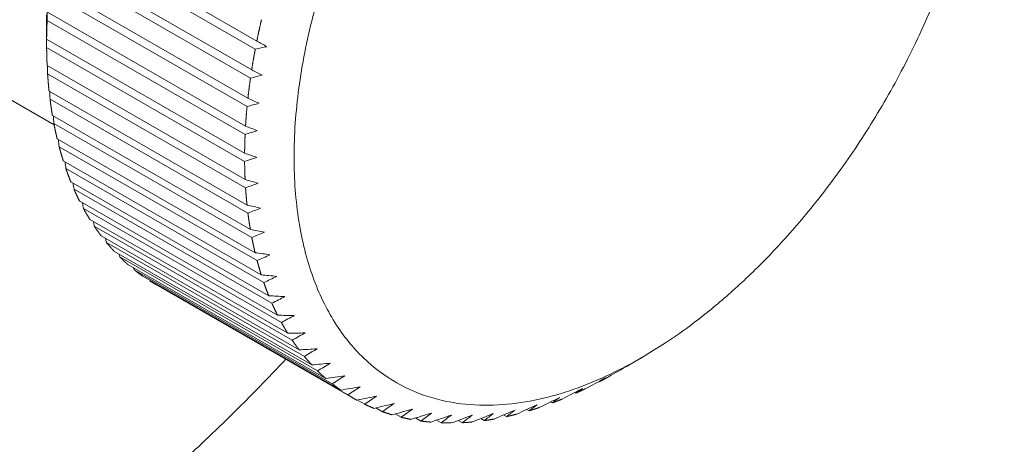
# Model space of a CAD drawing. Units: millimetres. Extents: x -195 to 3149, y -2545 to 3098.
# Drawn here: x 393 to 404, y -1172 to -1167 of the extents above; entities that cross this region are included whole.
import ezdxf

# ---------------------------------------------------------------- set-up
doc = ezdxf.new("R2010")
doc.units = ezdxf.units.MM
doc.header["$LTSCALE"] = 50.8
doc.layers.get('0').update_dxf_attribs({"lineweight": 18})

msp = doc.modelspace()

# ---------------------------------------------------------------- linework, layer by layer
at = {"color": 7, "linetype": 'Continuous', "lineweight": 5}
for p, q in [((395.423, -1167.015), (393.16, -1165.712)), ((393.142, -1165.804), (395.405, -1167.107)), ((395.364, -1167.345), (393.101, -1166.042)), ((393.106, -1167.975), (390.05, -1166.215)), ((393.087, -1166.135), (395.35, -1167.438)), ((395.321, -1167.67), (393.058, -1166.367)), ((393.048, -1166.461), (395.311, -1167.764)), ((393.02, -1166.717), (393.02, -1166.961)), ((393.026, -1166.779), (395.289, -1168.082)), ((395.294, -1167.988), (393.031, -1166.685)), ((395.283, -1168.298), (393.02, -1166.995)), ((393.02, -1167.089), (395.283, -1168.392)), ((395.289, -1168.599), (393.026, -1167.296)), ((393.031, -1167.39), (395.294, -1168.693)), ((395.311, -1168.89), (393.048, -1167.587)), ((393.059, -1167.68), (395.321, -1168.983)), ((395.349, -1169.169), (393.086, -1167.866)), ((393.103, -1167.958), (395.366, -1169.261)), ((395.403, -1169.435), (393.14, -1168.132)), ((393.163, -1168.223), (395.426, -1169.526)), ((395.473, -1169.689), (393.211, -1168.386)), ((393.24, -1168.474), (395.503, -1169.777)), ((395.559, -1169.927), (393.296, -1168.624)), ((393.333, -1168.71), (395.595, -1170.013)), ((395.66, -1170.151), (393.398, -1168.847)), ((393.441, -1168.93), (395.704, -1170.233)), ((395.777, -1170.357), (393.514, -1169.054)), ((393.565, -1169.133), (395.827, -1170.436)), ((395.907, -1170.547), (393.645, -1169.244)), ((393.703, -1169.318), (395.966, -1170.621)), ((396.052, -1170.719), (393.79, -1169.416)), ((393.856, -1169.484), (396.118, -1170.787)), ((396.211, -1170.873), (393.948, -1169.57)), ((394.022, -1169.631), (396.285, -1170.934)), ((396.382, -1171.007), (394.119, -1169.704)), ((394.201, -1169.758), (396.464, -1171.061)), ((396.531, -1171.102), (394.269, -1169.799)), ((399.824, -1170.634), (399.655, -1170.732)), ((399.808, -1170.643), (399.667, -1170.725)), ((399.331, -1170.908), (399.337, -1170.911)), ((399.055, -1171.035), (399.068, -1171.042)), ((396.573, -1171.12), (396.656, -1171.168)), ((398.781, -1171.142), (398.801, -1171.153)), ((396.784, -1171.21), (396.859, -1171.253)), ((397.006, -1171.278), (397.074, -1171.317)), ((398.51, -1171.227), (398.536, -1171.242)), ((397.238, -1171.325), (397.298, -1171.36)), ((397.478, -1171.349), (397.531, -1171.38)), ((397.726, -1171.352), (397.773, -1171.379)), ((397.982, -1171.332), (398.021, -1171.355)), ((398.244, -1171.29), (398.276, -1171.309))]:
    msp.add_line(p, q, dxfattribs=at)
msp.add_ellipse((400.162, -1166.258), major_axis=(7.985, 13.865), ratio=0.578093, dxfattribs=at)
for points, weights in [([(399.808, -1161.487), (407.728, -1156.926), (407.728, -1166.083), (399.808, -1170.643)], [1, 0.333333333333, 0.333333333333, 1]), ([(399.808, -1170.643), (391.889, -1175.204), (391.889, -1166.047), (399.808, -1161.487)], [1, 0.333333333333, 0.333333333333, 1]), ([(393.02, -1166.995), (393.021, -1166.924), (393.023, -1166.852), (393.026, -1166.779)], [1, 0.99984308629, 0.99984308629, 1]), ([(395.423, -1167.015), (395.439, -1166.934), (395.457, -1166.853), (395.476, -1166.771)], [1, 0.999829131137, 0.999829131137, 1]), ([(393.026, -1167.296), (393.023, -1167.228), (393.021, -1167.159), (393.02, -1167.089)], [1, 0.999847167215, 0.999847167215, 1]), ([(395.364, -1167.345), (395.376, -1167.266), (395.39, -1167.187), (395.405, -1167.107)], [1, 0.999832217357, 0.999832217357, 1]), ([(393.048, -1167.587), (393.041, -1167.522), (393.036, -1167.456), (393.031, -1167.39)], [1, 0.999851434926, 0.999851434926, 1]), ([(395.321, -1167.67), (395.329, -1167.593), (395.339, -1167.516), (395.35, -1167.438)], [1, 0.999835587065, 0.999835587065, 1]), ([(393.086, -1167.866), (393.076, -1167.805), (393.067, -1167.743), (393.059, -1167.68)], [1, 0.999855862963, 0.999855862963, 1]), ([(395.294, -1167.988), (395.298, -1167.914), (395.304, -1167.839), (395.311, -1167.764)], [1, 0.999839217947, 0.999839217947, 1]), ([(393.14, -1168.132), (393.127, -1168.075), (393.114, -1168.017), (393.103, -1167.958)], [1, 0.999860424454, 0.999860424454, 1]), ([(395.283, -1168.298), (395.284, -1168.227), (395.286, -1168.155), (395.289, -1168.082)], [1, 0.99984308629, 0.99984308629, 1]), ([(393.211, -1168.386), (393.194, -1168.332), (393.178, -1168.278), (393.163, -1168.223)], [1, 0.99986509237, 0.99986509237, 1]), ([(395.289, -1168.599), (395.286, -1168.531), (395.284, -1168.462), (395.283, -1168.392)], [1, 0.999847167215, 0.999847167215, 1]), ([(393.296, -1168.624), (393.277, -1168.575), (393.258, -1168.525), (393.24, -1168.474)], [1, 0.999869839769, 0.999869839769, 1]), ([(395.311, -1168.89), (395.304, -1168.825), (395.298, -1168.759), (395.294, -1168.693)], [1, 0.999851434926, 0.999851434926, 1]), ([(393.398, -1168.847), (393.375, -1168.803), (393.353, -1168.757), (393.333, -1168.71)], [1, 0.999874640043, 0.999874640043, 1]), ([(393.514, -1169.054), (393.489, -1169.014), (393.464, -1168.972), (393.441, -1168.93)], [1, 0.999879467142, 0.999879467142, 1]), ([(395.349, -1169.169), (395.338, -1169.108), (395.329, -1169.046), (395.321, -1168.983)], [1, 0.999855862963, 0.999855862963, 1]), ([(393.645, -1169.244), (393.617, -1169.208), (393.59, -1169.171), (393.565, -1169.133)], [1, 0.999884295794, 0.999884295794, 1]), ([(393.79, -1169.416), (393.76, -1169.384), (393.731, -1169.352), (393.703, -1169.318)], [1, 0.999889101703, 0.999889101703, 1]), ([(395.403, -1169.435), (395.389, -1169.378), (395.377, -1169.32), (395.366, -1169.261)], [1, 0.999860424454, 0.999860424454, 1]), ([(393.948, -1169.57), (393.916, -1169.542), (393.886, -1169.514), (393.856, -1169.484)], [1, 0.999893861732, 0.999893861732, 1]), ([(395.473, -1169.689), (395.456, -1169.635), (395.441, -1169.581), (395.426, -1169.526)], [1, 0.99986509237, 0.99986509237, 1]), ([(394.119, -1169.704), (394.086, -1169.681), (394.054, -1169.656), (394.022, -1169.631)], [1, 0.999898554061, 0.999898554061, 1]), ([(394.269, -1169.799), (394.246, -1169.786), (394.224, -1169.772), (394.201, -1169.758)], [1, 0.999957404483, 0.999957404483, 1]), ([(395.559, -1169.927), (395.539, -1169.878), (395.52, -1169.828), (395.503, -1169.777)], [1, 0.999869839769, 0.999869839769, 1]), ([(395.66, -1170.151), (395.638, -1170.106), (395.616, -1170.06), (395.595, -1170.013)], [1, 0.999874640043, 0.999874640043, 1]), ([(395.777, -1170.357), (395.751, -1170.317), (395.727, -1170.276), (395.704, -1170.233)], [1, 0.999879467142, 0.999879467142, 1]), ([(395.907, -1170.547), (395.88, -1170.511), (395.853, -1170.474), (395.827, -1170.436)], [1, 0.999884295794, 0.999884295794, 1]), ([(396.052, -1170.719), (396.023, -1170.687), (395.994, -1170.655), (395.966, -1170.621)], [1, 0.999889101703, 0.999889101703, 1]), ([(396.211, -1170.873), (396.179, -1170.845), (396.148, -1170.817), (396.118, -1170.787)], [1, 0.999893861732, 0.999893861732, 1]), ([(396.382, -1171.007), (396.349, -1170.984), (396.317, -1170.959), (396.285, -1170.934)], [1, 0.999898554061, 0.999898554061, 1]), ([(399.444, -1170.853), (399.408, -1170.873), (399.373, -1170.892), (399.337, -1170.911)], [1, 0.999946403223, 0.999946403223, 1]), ([(399.177, -1170.991), (399.141, -1171.009), (399.104, -1171.026), (399.068, -1171.042)], [1, 0.99994383685, 0.99994383685, 1]), ([(396.566, -1171.121), (396.532, -1171.102), (396.498, -1171.082), (396.464, -1171.061)], [1, 0.999903158325, 0.999903158325, 1]), ([(396.762, -1171.215), (396.726, -1171.2), (396.691, -1171.185), (396.656, -1171.168)], [1, 0.999907655729, 0.999907655729, 1]), ([(398.912, -1171.109), (398.875, -1171.124), (398.838, -1171.139), (398.801, -1171.153)], [1, 0.999941067226, 0.999941067226, 1]), ([(396.968, -1171.289), (396.931, -1171.278), (396.895, -1171.266), (396.859, -1171.253)], [1, 0.999912029135, 0.999912029135, 1]), ([(398.39, -1171.282), (398.352, -1171.292), (398.314, -1171.301), (398.276, -1171.309)], [1, 0.999934924574, 0.999934924574, 1]), ([(398.649, -1171.206), (398.611, -1171.219), (398.574, -1171.231), (398.536, -1171.242)], [1, 0.99993809564, 0.99993809564, 1]), ([(397.185, -1171.341), (397.147, -1171.334), (397.11, -1171.326), (397.074, -1171.317)], [1, 0.99991626312, 0.99991626312, 1]), ([(397.411, -1171.372), (397.373, -1171.369), (397.335, -1171.365), (397.298, -1171.36)], [1, 0.999920344019, 0.999920344019, 1]), ([(397.645, -1171.382), (397.607, -1171.382), (397.569, -1171.382), (397.531, -1171.38)], [1, 0.999924259925, 0.999924259925, 1]), ([(397.887, -1171.37), (397.849, -1171.374), (397.811, -1171.377), (397.773, -1171.379)], [1, 0.999928000682, 0.999928000682, 1]), ([(398.136, -1171.337), (398.097, -1171.344), (398.059, -1171.35), (398.021, -1171.355)], [1, 0.999931557835, 0.999931557835, 1])]:
    msp.add_rational_spline(points, weights, degree=3, dxfattribs=at)
at = {"color": 7, "linetype": 'Continuous', "lineweight": 5, "extrusion": (1.81004e-08, -3.20007e-10, 1)}
msp.add_open_spline([(393.028, -1166.658), (393.027, -1166.699), (393.027, -1166.739), (393.026, -1166.779)], degree=3, dxfattribs=at)
at = {"color": 7, "linetype": 'Continuous', "lineweight": 5}
for points, degree in [([(393.02, -1166.961), (393.02, -1167.004), (393.02, -1167.046), (393.02, -1167.089)], 3), ([(389.081, -1175.28), (390.725, -1174.718), (394.21, -1172.3), (395.753, -1170.653)], 2), ([(399.337, -1170.911), (399.36, -1170.897), (399.382, -1170.882), (399.405, -1170.867)], 3)]:
    msp.add_open_spline(points, degree=degree, dxfattribs=at)
at = {"color": 7, "linetype": 'Continuous', "lineweight": 5, "extrusion": (1.30031e-09, -2.4943e-11, 1)}
msp.add_open_spline([(393.02, -1166.995), (393.02, -1166.984), (393.02, -1166.972), (393.02, -1166.961)], degree=3, dxfattribs=at)
at = {"color": 7, "linetype": 'Continuous', "lineweight": 5, "extrusion": (-1.71239e-09, 8.58839e-09, -1)}
msp.add_open_spline([(395.405, -1167.107), (395.449, -1167.098), (395.494, -1167.089), (395.538, -1167.08)], degree=3, dxfattribs=at)
at = {"color": 7, "linetype": 'Continuous', "lineweight": 5, "extrusion": (-2.21222e-07, -3.90128e-07, -1)}
msp.add_open_spline([(395.538, -1167.08), (395.499, -1167.059), (395.461, -1167.037), (395.423, -1167.015)], degree=3, dxfattribs=at)
at = {"color": 7, "linetype": 'Continuous', "lineweight": 5, "extrusion": (1.70572e-08, 3.82554e-10, 1)}
msp.add_open_spline([(393.029, -1167.298), (393.03, -1167.329), (393.03, -1167.359), (393.031, -1167.39)], degree=3, dxfattribs=at)
at = {"color": 7, "linetype": 'Continuous', "lineweight": 5, "extrusion": (-4.34295e-09, 1.85799e-08, -1)}
msp.add_open_spline([(395.35, -1167.438), (395.395, -1167.428), (395.44, -1167.417), (395.485, -1167.407)], degree=3, dxfattribs=at)
at = {"color": 7, "linetype": 'Continuous', "lineweight": 5, "extrusion": (-4.72314e-08, -9.36806e-08, -1)}
msp.add_open_spline([(395.485, -1167.407), (395.445, -1167.386), (395.404, -1167.366), (395.364, -1167.345)], degree=3, dxfattribs=at)
at = {"color": 7, "linetype": 'Continuous', "lineweight": 5, "extrusion": (1.64827e-08, 7.2481e-10, 1)}
msp.add_open_spline([(393.055, -1167.59), (393.056, -1167.62), (393.057, -1167.65), (393.059, -1167.68)], degree=3, dxfattribs=at)
at = {"color": 7, "linetype": 'Continuous', "lineweight": 5, "extrusion": (2.87459e-08, 6.46564e-08, -1)}
msp.add_open_spline([(395.448, -1167.727), (395.406, -1167.708), (395.363, -1167.689), (395.321, -1167.67)], degree=3, dxfattribs=at)
at = {"color": 7, "linetype": 'Continuous', "lineweight": 5, "extrusion": (-4.19041e-10, 1.56406e-09, -1)}
msp.add_open_spline([(395.311, -1167.764), (395.357, -1167.751), (395.403, -1167.739), (395.448, -1167.727)], degree=3, dxfattribs=at)
at = {"color": 7, "linetype": 'Continuous', "lineweight": 5, "extrusion": (3.21552e-08, 2.12649e-09, 1)}
msp.add_open_spline([(393.097, -1167.872), (393.099, -1167.901), (393.101, -1167.929), (393.103, -1167.958)], degree=3, dxfattribs=at)
at = {"color": 7, "linetype": 'Continuous', "lineweight": 5, "extrusion": (-2.77201e-08, -7.14232e-08, -1)}
msp.add_open_spline([(395.428, -1168.04), (395.383, -1168.023), (395.339, -1168.006), (395.294, -1167.988)], degree=3, dxfattribs=at)
at = {"color": 7, "linetype": 'Continuous', "lineweight": 5, "extrusion": (3.76825e-09, -1.25586e-08, -1)}
msp.add_open_spline([(395.289, -1168.082), (395.335, -1168.068), (395.382, -1168.054), (395.428, -1168.04)], degree=3, dxfattribs=at)
at = {"color": 7, "linetype": 'Continuous', "lineweight": 5, "extrusion": (3.23447e-08, 2.90094e-09, 1)}
msp.add_open_spline([(393.156, -1168.141), (393.158, -1168.169), (393.161, -1168.196), (393.163, -1168.223)], degree=3, dxfattribs=at)
at = {"color": 7, "linetype": 'Continuous', "lineweight": 5, "extrusion": (-1.4005e-09, -4.20515e-09, -1)}
msp.add_open_spline([(395.424, -1168.345), (395.377, -1168.33), (395.33, -1168.314), (395.283, -1168.298)], degree=3, dxfattribs=at)
at = {"color": 7, "linetype": 'Continuous', "lineweight": 5, "extrusion": (3.22039e-10, -9.59449e-10, -1)}
msp.add_open_spline([(395.283, -1168.392), (395.33, -1168.377), (395.377, -1168.361), (395.424, -1168.345)], degree=3, dxfattribs=at)
at = {"color": 7, "linetype": 'Continuous', "lineweight": 5, "extrusion": (-5.41291e-09, -6.305e-10, 1)}
msp.add_open_spline([(393.231, -1168.397), (393.234, -1168.423), (393.237, -1168.449), (393.24, -1168.474)], degree=3, dxfattribs=at)
at = {"color": 7, "linetype": 'Continuous', "lineweight": 5, "extrusion": (5.38132e-08, 7.57635e-09, 1)}
msp.add_open_spline([(393.323, -1168.639), (393.326, -1168.663), (393.329, -1168.687), (393.333, -1168.71)], degree=3, dxfattribs=at)
at = {"color": 7, "linetype": 'Continuous', "lineweight": 5, "extrusion": (8.2988e-09, 2.93625e-08, -1)}
msp.add_open_spline([(395.437, -1168.641), (395.388, -1168.627), (395.338, -1168.613), (395.289, -1168.599)], degree=3, dxfattribs=at)
at = {"color": 7, "linetype": 'Continuous', "lineweight": 5, "extrusion": (-1.58225e-09, 4.3418e-09, -1)}
msp.add_open_spline([(395.294, -1168.693), (395.342, -1168.676), (395.389, -1168.658), (395.437, -1168.641)], degree=3, dxfattribs=at)
at = {"color": 7, "linetype": 'Continuous', "lineweight": 5, "extrusion": (3.40278e-09, 5.7539e-10, 1)}
msp.add_open_spline([(393.43, -1168.866), (393.434, -1168.888), (393.437, -1168.909), (393.441, -1168.93)], degree=3, dxfattribs=at)
at = {"color": 7, "linetype": 'Continuous', "lineweight": 5, "extrusion": (1.22445e-09, 5.24524e-09, -1)}
msp.add_open_spline([(395.466, -1168.926), (395.414, -1168.914), (395.362, -1168.902), (395.311, -1168.89)], degree=3, dxfattribs=at)
at = {"color": 7, "linetype": 'Continuous', "lineweight": 5, "extrusion": (1.08545e-09, -2.75124e-09, -1)}
msp.add_open_spline([(395.321, -1168.983), (395.37, -1168.964), (395.418, -1168.945), (395.466, -1168.926)], degree=3, dxfattribs=at)
at = {"color": 7, "linetype": 'Continuous', "lineweight": 5, "extrusion": (1.51924e-07, 2.98984e-08, 1)}
msp.add_open_spline([(393.554, -1169.077), (393.557, -1169.096), (393.561, -1169.114), (393.565, -1169.133)], degree=3, dxfattribs=at)
at = {"color": 7, "linetype": 'Continuous', "lineweight": 5, "extrusion": (-3.15722e-09, -1.698e-08, -1)}
msp.add_open_spline([(395.511, -1169.199), (395.457, -1169.189), (395.403, -1169.179), (395.349, -1169.169)], degree=3, dxfattribs=at)
at = {"color": 7, "linetype": 'Continuous', "lineweight": 5, "extrusion": (4.53417e-10, -1.06812e-09, -1)}
msp.add_open_spline([(395.366, -1169.261), (395.414, -1169.24), (395.463, -1169.22), (395.511, -1169.199)], degree=3, dxfattribs=at)
at = {"color": 7, "linetype": 'Continuous', "lineweight": 5, "extrusion": (6.25326e-08, 1.42002e-08, 1)}
msp.add_open_spline([(393.693, -1169.272), (393.696, -1169.287), (393.699, -1169.302), (393.703, -1169.318)], degree=3, dxfattribs=at)
at = {"color": 7, "linetype": 'Continuous', "lineweight": 5, "extrusion": (-1.37272e-07, -3.55366e-08, 1)}
msp.add_open_spline([(393.847, -1169.449), (393.85, -1169.461), (393.853, -1169.472), (393.856, -1169.484)], degree=3, dxfattribs=at)
at = {"color": 7, "linetype": 'Continuous', "lineweight": 5, "extrusion": (-1.85433e-09, -1.32132e-08, -1)}
msp.add_open_spline([(395.573, -1169.459), (395.516, -1169.451), (395.46, -1169.443), (395.403, -1169.435)], degree=3, dxfattribs=at)
at = {"color": 7, "linetype": 'Continuous', "lineweight": 5, "extrusion": (-2.98908e-09, 6.56302e-09, -1)}
msp.add_open_spline([(395.426, -1169.526), (395.475, -1169.504), (395.524, -1169.482), (395.573, -1169.459)], degree=3, dxfattribs=at)
at = {"color": 7, "linetype": 'Continuous', "lineweight": 5, "extrusion": (2.88096e-07, 8.42683e-08, 1)}
msp.add_open_spline([(394.015, -1169.608), (394.018, -1169.616), (394.02, -1169.624), (394.022, -1169.631)], degree=3, dxfattribs=at)
at = {"color": 7, "linetype": 'Continuous', "lineweight": 5, "extrusion": (4.45649e-10, 4.63021e-09, -1)}
msp.add_open_spline([(395.65, -1169.706), (395.591, -1169.7), (395.532, -1169.694), (395.473, -1169.689)], degree=3, dxfattribs=at)
at = {"color": 7, "linetype": 'Continuous', "lineweight": 5, "extrusion": (3.07617e-09, -6.35026e-09, -1)}
msp.add_open_spline([(395.503, -1169.777), (395.552, -1169.753), (395.601, -1169.73), (395.65, -1169.706)], degree=3, dxfattribs=at)
at = {"color": 7, "linetype": 'Continuous', "lineweight": 5, "extrusion": (-1.53106e-10, -2.84644e-09, -1)}
msp.add_open_spline([(395.743, -1169.937), (395.682, -1169.934), (395.621, -1169.931), (395.559, -1169.927)], degree=3, dxfattribs=at)
at = {"color": 7, "linetype": 'Continuous', "lineweight": 5, "extrusion": (-2.64891e-09, 5.152e-09, -1)}
msp.add_open_spline([(395.595, -1170.013), (395.645, -1169.988), (395.694, -1169.963), (395.743, -1169.937)], degree=3, dxfattribs=at)
at = {"color": 7, "linetype": 'Continuous', "lineweight": 5, "extrusion": (1.7512e-10, 1.35177e-08, -1)}
msp.add_open_spline([(395.851, -1170.153), (395.788, -1170.152), (395.724, -1170.151), (395.66, -1170.151)], degree=3, dxfattribs=at)
at = {"color": 7, "linetype": 'Continuous', "lineweight": 5, "extrusion": (-7.45109e-10, 1.37616e-09, -1)}
msp.add_open_spline([(395.704, -1170.233), (395.753, -1170.206), (395.802, -1170.18), (395.851, -1170.153)], degree=3, dxfattribs=at)
at = {"color": 7, "linetype": 'Continuous', "lineweight": 5, "extrusion": (1.6616e-10, -6.20671e-09, -1)}
msp.add_open_spline([(395.974, -1170.352), (395.908, -1170.354), (395.843, -1170.356), (395.777, -1170.357)], degree=3, dxfattribs=at)
at = {"color": 7, "linetype": 'Continuous', "lineweight": 5, "extrusion": (-8.00958e-10, 1.40371e-09, -1)}
msp.add_open_spline([(395.827, -1170.436), (395.876, -1170.408), (395.925, -1170.38), (395.974, -1170.352)], degree=3, dxfattribs=at)
at = {"color": 7, "linetype": 'Continuous', "lineweight": 5, "extrusion": (8.89307e-11, -1.40017e-09, -1)}
msp.add_open_spline([(396.112, -1170.534), (396.044, -1170.538), (395.975, -1170.543), (395.907, -1170.547)], degree=3, dxfattribs=at)
at = {"color": 7, "linetype": 'Continuous', "lineweight": 5, "extrusion": (1.21041e-09, -2.02885e-09, -1)}
msp.add_open_spline([(395.966, -1170.621), (396.014, -1170.592), (396.063, -1170.563), (396.112, -1170.534)], degree=3, dxfattribs=at)
at = {"color": 7, "linetype": 'Continuous', "lineweight": 5, "extrusion": (5.76772e-10, -5.64511e-09, -1)}
msp.add_open_spline([(396.263, -1170.698), (396.193, -1170.705), (396.122, -1170.712), (396.052, -1170.719)], degree=3, dxfattribs=at)
at = {"color": 7, "linetype": 'Continuous', "lineweight": 5, "extrusion": (4.81196e-09, -7.76305e-09, -1)}
msp.add_open_spline([(396.118, -1170.787), (396.166, -1170.757), (396.215, -1170.728), (396.263, -1170.698)], degree=3, dxfattribs=at)
at = {"color": 7, "linetype": 'Continuous', "lineweight": 5, "extrusion": (5.29993e-10, -9.19161e-10, -1)}
msp.add_open_spline([(399.667, -1170.725), (399.593, -1170.768), (399.519, -1170.811), (399.444, -1170.853)], degree=3, dxfattribs=at)
at = {"color": 7, "linetype": 'Continuous', "lineweight": 5, "extrusion": (-1.69431e-09, 2.95203e-09, -1)}
msp.add_open_spline([(399.634, -1170.744), (399.645, -1170.738), (399.656, -1170.732), (399.667, -1170.725)], degree=3, dxfattribs=at)
at = {"color": 7, "linetype": 'Continuous', "lineweight": 5, "extrusion": (1.71458e-09, -1.22862e-08, -1)}
msp.add_open_spline([(396.427, -1170.843), (396.355, -1170.853), (396.283, -1170.863), (396.211, -1170.873)], degree=3, dxfattribs=at)
at = {"color": 7, "linetype": 'Continuous', "lineweight": 5, "extrusion": (1.29008e-09, -2.00003e-09, -1)}
msp.add_open_spline([(396.285, -1170.934), (396.332, -1170.904), (396.379, -1170.873), (396.427, -1170.843)], degree=3, dxfattribs=at)
at = {"color": 7, "linetype": 'Continuous', "lineweight": 5, "extrusion": (7.73219e-10, -1.41246e-09, -1)}
msp.add_open_spline([(399.405, -1170.867), (399.329, -1170.909), (399.253, -1170.95), (399.177, -1170.991)], degree=3, dxfattribs=at)
at = {"color": 7, "linetype": 'Continuous', "lineweight": 5, "extrusion": (1.98745e-09, -1.13783e-08, -1)}
msp.add_open_spline([(396.603, -1170.968), (396.53, -1170.981), (396.456, -1170.994), (396.382, -1171.007)], degree=3, dxfattribs=at)
at = {"color": 7, "linetype": 'Continuous', "lineweight": 5, "extrusion": (9.10222e-10, -1.37445e-09, -1)}
msp.add_open_spline([(396.464, -1171.061), (396.511, -1171.03), (396.557, -1170.999), (396.603, -1170.968)], degree=3, dxfattribs=at)
at = {"color": 7, "linetype": 'Continuous', "lineweight": 5, "extrusion": (7.07346e-10, -1.3597e-09, -1)}
msp.add_open_spline([(399.144, -1170.989), (399.066, -1171.029), (398.989, -1171.069), (398.912, -1171.109)], degree=3, dxfattribs=at)
at = {"color": 7, "linetype": 'Continuous', "lineweight": 5, "extrusion": (-1.34833e-09, 1.90826e-09, -1)}
msp.add_open_spline([(399.068, -1171.042), (399.093, -1171.025), (399.118, -1171.007), (399.144, -1170.989)], degree=3, dxfattribs=at)
at = {"color": 7, "linetype": 'Continuous', "lineweight": 5, "extrusion": (-2.48675e-09, 1.18787e-08, -1)}
msp.add_open_spline([(396.792, -1171.074), (396.717, -1171.09), (396.641, -1171.105), (396.566, -1171.121)], degree=3, dxfattribs=at)
at = {"color": 7, "linetype": 'Continuous', "lineweight": 5, "extrusion": (-3.13749e-09, 4.54367e-09, -1)}
msp.add_open_spline([(396.656, -1171.168), (396.701, -1171.137), (396.747, -1171.105), (396.792, -1171.074)], degree=3, dxfattribs=at)
at = {"color": 7, "linetype": 'Continuous', "lineweight": 5, "extrusion": (5.3774e-10, -2.20899e-09, -1)}
msp.add_open_spline([(396.991, -1171.159), (396.915, -1171.178), (396.838, -1171.197), (396.762, -1171.215)], degree=3, dxfattribs=at)
at = {"color": 7, "linetype": 'Continuous', "lineweight": 5, "extrusion": (1.96666e-09, -2.77166e-09, -1)}
msp.add_open_spline([(396.859, -1171.253), (396.903, -1171.222), (396.947, -1171.191), (396.991, -1171.159)], degree=3, dxfattribs=at)
at = {"color": 7, "linetype": 'Continuous', "lineweight": 5, "extrusion": (-2.49529e-10, 4.95361e-10, -1)}
msp.add_open_spline([(398.884, -1171.091), (398.806, -1171.13), (398.727, -1171.168), (398.649, -1171.206)], degree=3, dxfattribs=at)
at = {"color": 7, "linetype": 'Continuous', "lineweight": 5, "extrusion": (9.68268e-10, -1.31913e-09, -1)}
msp.add_open_spline([(398.801, -1171.153), (398.828, -1171.132), (398.856, -1171.112), (398.884, -1171.091)], degree=3, dxfattribs=at)
at = {"color": 7, "linetype": 'Continuous', "lineweight": 5, "extrusion": (-2.00662e-09, 7.22699e-09, -1)}
msp.add_open_spline([(397.201, -1171.224), (397.124, -1171.246), (397.046, -1171.267), (396.968, -1171.289)], degree=3, dxfattribs=at)
at = {"color": 7, "linetype": 'Continuous', "lineweight": 5, "extrusion": (-1.5165e-09, 2.0754e-09, -1)}
msp.add_open_spline([(397.074, -1171.317), (397.116, -1171.286), (397.159, -1171.255), (397.201, -1171.224)], degree=3, dxfattribs=at)
at = {"color": 7, "linetype": 'Continuous', "lineweight": 5, "extrusion": (9.30316e-11, -3.05613e-10, -1)}
msp.add_open_spline([(397.42, -1171.268), (397.342, -1171.293), (397.263, -1171.317), (397.185, -1171.341)], degree=3, dxfattribs=at)
at = {"color": 7, "linetype": 'Continuous', "lineweight": 5, "extrusion": (1.44881e-09, -1.94699e-09, -1)}
msp.add_open_spline([(397.298, -1171.36), (397.339, -1171.329), (397.38, -1171.299), (397.42, -1171.268)], degree=3, dxfattribs=at)
at = {"color": 7, "linetype": 'Continuous', "lineweight": 5, "extrusion": (3.38712e-10, -8.566e-10, -1)}
msp.add_open_spline([(398.126, -1171.274), (398.047, -1171.306), (397.967, -1171.338), (397.887, -1171.37)], degree=3, dxfattribs=at)
at = {"color": 7, "linetype": 'Continuous', "lineweight": 5, "extrusion": (1.897e-09, -2.46269e-09, -1)}
msp.add_open_spline([(398.021, -1171.355), (398.056, -1171.328), (398.091, -1171.301), (398.126, -1171.274)], degree=3, dxfattribs=at)
at = {"color": 7, "linetype": 'Continuous', "lineweight": 5, "extrusion": (6.8598e-10, -1.58531e-09, -1)}
msp.add_open_spline([(398.374, -1171.234), (398.295, -1171.268), (398.215, -1171.303), (398.136, -1171.337)], degree=3, dxfattribs=at)
at = {"color": 7, "linetype": 'Continuous', "lineweight": 5, "extrusion": (8.71515e-10, -1.13154e-09, -1)}
msp.add_open_spline([(398.276, -1171.309), (398.309, -1171.284), (398.342, -1171.259), (398.374, -1171.234)], degree=3, dxfattribs=at)
at = {"color": 7, "linetype": 'Continuous', "lineweight": 5, "extrusion": (-6.60291e-10, 1.43378e-09, -1)}
msp.add_open_spline([(398.627, -1171.173), (398.548, -1171.209), (398.469, -1171.246), (398.39, -1171.282)], degree=3, dxfattribs=at)
at = {"color": 7, "linetype": 'Continuous', "lineweight": 5, "extrusion": (2.42878e-10, -3.08283e-10, -1)}
msp.add_open_spline([(398.536, -1171.242), (398.567, -1171.219), (398.597, -1171.196), (398.627, -1171.173)], degree=3, dxfattribs=at)
at = {"color": 7, "linetype": 'Continuous', "lineweight": 5, "extrusion": (-1.51018e-09, 4.42084e-09, -1)}
msp.add_open_spline([(397.648, -1171.291), (397.569, -1171.318), (397.49, -1171.345), (397.411, -1171.372)], degree=3, dxfattribs=at)
at = {"color": 7, "linetype": 'Continuous', "lineweight": 5, "extrusion": (-1.4717e-09, 1.94638e-09, -1)}
msp.add_open_spline([(397.531, -1171.38), (397.57, -1171.351), (397.609, -1171.321), (397.648, -1171.291)], degree=3, dxfattribs=at)
at = {"color": 7, "linetype": 'Continuous', "lineweight": 5, "extrusion": (4.01153e-10, -1.08122e-09, -1)}
msp.add_open_spline([(397.884, -1171.293), (397.804, -1171.323), (397.725, -1171.353), (397.645, -1171.382)], degree=3, dxfattribs=at)
at = {"color": 7, "linetype": 'Continuous', "lineweight": 5, "extrusion": (8.12937e-10, -1.06337e-09, -1)}
msp.add_open_spline([(397.773, -1171.379), (397.81, -1171.35), (397.847, -1171.322), (397.884, -1171.293)], degree=3, dxfattribs=at)

doc.saveas('drawing.dxf')
